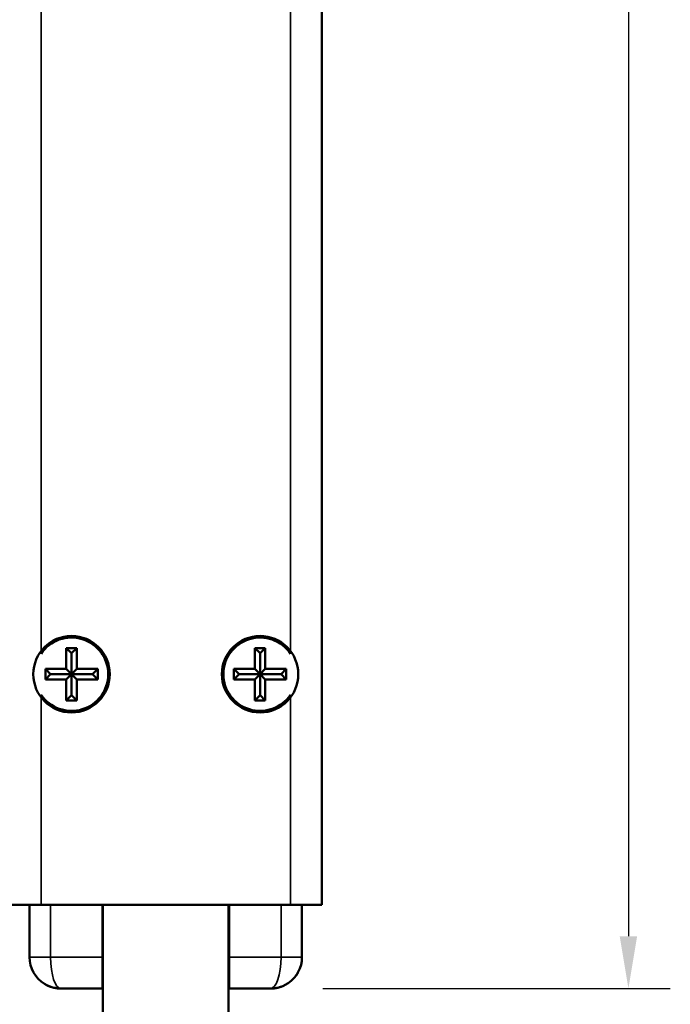
# Model space of a CAD drawing. Units: millimetres. Extents: x -3572 to -1571, y -1845 to 2827.
# Drawn here: x -2375 to -2312, y 2027 to 2121 of the extents above; entities that cross this region are included whole.
import ezdxf

# ---------------------------------------------------------------- set-up
doc = ezdxf.new("R2010")
doc.units = ezdxf.units.MM
doc.layers.get('0').update_dxf_attribs({"lineweight": 25})
doc.layers.add('DH_MASS', color=3, linetype='Continuous')
doc.layers.add('Sichtbar (ISO)', color=7, linetype='Continuous', lineweight=50)
doc.layers.add('Sichtbar schmal (ISO)', color=3, linetype='Continuous', lineweight=35)
doc.styles.get("Standard").update_dxf_attribs({"font": 'monotxt.shx'})
doc.dimstyles.new('ISO-35$0', dxfattribs={"dimtxt": 3.5, "dimasz": 2.5, "dimexe": 2, "dimexo": 1, "dimgap": 1, "dimtad": 1, "dimdec": 0, "dimtxsty": 'Standard', "dimcen": -0.5, "dimclrd": 256, "dimclre": 256, "dimclrt": 2, "dimadec": 1, "dimazin": 2, "dimtfac": 1, "dimtdec": 0, "dimtmove": 0, "dimatfit": 3, "dimfxl": 0, "dimlwd": -1, "dimlwe": -1, "dimarcsym": 0})

# ---------------------------------------------------------------- blocks, each defined once
blk = doc.blocks.new('*D30')
at = {"layer": 'Defpoints', "color": 0}
for p in [(-2347.632198817714, 2252.582490056768), (-2347.632198817715, 2028.582490056766), (-2316.467566289502, 2028.582490056766)]:
    blk.add_point(p, dxfattribs=at)
at = {"layer": 'DH_MASS'}
for p, q in [((-2345.632198817714, 2252.582490056768), (-2312.467566289502, 2252.582490056768)), ((-2316.467566289502, 2247.582490056768), (-2316.467566289502, 2033.582490056766)), ((-2345.632198817715, 2028.582490056766), (-2312.467566289502, 2028.582490056766))]:
    blk.add_line(p, q, dxfattribs=at)
for points in [[(-2317.300899622835, 2247.582490056768), (-2315.634232956168, 2247.582490056768), (-2316.467566289502, 2252.582490056768)], [(-2317.300899622835, 2033.582490056766), (-2315.634232956168, 2033.582490056766), (-2316.467566289502, 2028.582490056766)]]:
    blk.add_solid(points, dxfattribs=at)
at = {"layer": 'DH_MASS', "color": 2, "insert": (-2321.981890982544, 2140.582490056772), "char_height": 7, "attachment_point": 5, "rotation": 90}
blk.add_mtext('{\\fArial|b0|i0|c0|p34;224}', dxfattribs=at)
blk = doc.blocks.new('ZAxx-xxx_r   (SR)')
at = {"layer": 'Sichtbar (ISO)'}
for p, q in [((14.89999999999816, -8), (14.89999999999816, -216.0000000000007)), ((-9.500000000003638, -191.5000000000007), (-9.500000000003638, -193.5000000000007)), ((-9.500000000003638, -191.5000000000007), (-9.000000000002387, -191.9999999999999)), ((-8.500000000003638, -191.5000000000007), (-9.500000000003638, -191.5000000000007)), ((-8.500000000003638, -191.5000000000007), (-9.000000000002387, -191.9999999999999)), ((-8.500000000003638, -193.5000000000007), (-8.500000000003638, -191.5000000000007)), ((8.499999999996362, -191.5000000000007), (8.499999999996362, -193.5000000000007)), ((8.499999999996362, -191.5000000000007), (8.999999999997613, -191.9999999999999)), ((9.499999999996362, -191.5000000000007), (8.499999999996362, -191.5000000000007)), ((9.499999999996362, -191.5000000000007), (8.999999999997613, -191.9999999999999)), ((9.499999999996362, -193.5000000000007), (9.499999999996362, -191.5000000000007)), ((-9.000000000002387, -191.9999999999999), (-9.000000000002387, -194.0000000000015)), ((8.999999999997613, -191.9999999999999), (8.999999999997613, -194.0000000000015)), ((-9.500000000003638, -193.5000000000007), (-11.50000000000364, -193.5000000000007)), ((-11.50000000000364, -193.5000000000007), (-11.50000000000364, -194.5000000000007)), ((-11.50000000000364, -193.5000000000007), (-11.00000000000387, -194.0000000000015)), ((-9.500000000003638, -193.5000000000007), (-9.000000000002387, -194.0000000000015)), ((-9.000000000002387, -194.0000000000015), (-8.500000000003638, -193.5000000000007)), ((-6.500000000003638, -193.5000000000007), (-8.500000000003638, -193.5000000000007)), ((-6.500000000003638, -193.5000000000007), (-7.000000000002387, -194.0000000000015)), ((-6.500000000003638, -194.5000000000007), (-6.500000000003638, -193.5000000000007)), ((8.499999999996362, -193.5000000000007), (6.499999999996362, -193.5000000000007)), ((6.499999999996362, -193.5000000000007), (6.499999999996362, -194.5000000000007)), ((6.499999999996362, -193.5000000000007), (6.999999999996135, -194.0000000000015)), ((8.499999999996362, -193.5000000000007), (8.999999999997613, -194.0000000000015)), ((8.999999999997613, -194.0000000000015), (9.499999999996362, -193.5000000000007)), ((11.49999999999636, -193.5000000000007), (9.499999999996362, -193.5000000000007)), ((11.49999999999636, -193.5000000000007), (10.99999999999761, -194.0000000000015)), ((11.49999999999636, -194.5000000000007), (11.49999999999636, -193.5000000000007)), ((-11.50000000000364, -194.5000000000007), (-11.00000000000387, -194.0000000000015)), ((-11.50000000000364, -194.5000000000007), (-9.500000000003638, -194.5000000000007)), ((-11.00000000000387, -194.0000000000015), (-9.000000000002387, -194.0000000000015)), ((-9.000000000002387, -194.0000000000015), (-9.500000000003638, -194.5000000000007)), ((-9.500000000003638, -194.5000000000007), (-9.500000000003638, -196.5000000000007)), ((-8.500000000003638, -194.5000000000007), (-9.000000000002387, -194.0000000000015)), ((-9.000000000002387, -194.0000000000015), (-9.000000000002387, -196.0000000000015)), ((-9.000000000002387, -194.0000000000015), (-7.000000000002387, -194.0000000000015)), ((-8.500000000003638, -196.5000000000007), (-8.500000000003638, -194.5000000000007)), ((-8.500000000003638, -194.5000000000007), (-6.500000000003638, -194.5000000000007)), ((-6.500000000003638, -194.5000000000007), (-7.000000000002387, -194.0000000000015)), ((6.499999999996362, -194.5000000000007), (6.999999999996135, -194.0000000000015)), ((6.499999999996362, -194.5000000000007), (8.499999999996362, -194.5000000000007)), ((6.999999999996135, -194.0000000000015), (8.999999999997613, -194.0000000000015)), ((8.999999999997613, -194.0000000000015), (8.499999999996362, -194.5000000000007)), ((8.499999999996362, -194.5000000000007), (8.499999999996362, -196.5000000000007)), ((9.499999999996362, -194.5000000000007), (8.999999999997613, -194.0000000000015)), ((8.999999999997613, -194.0000000000015), (8.999999999997613, -196.0000000000015)), ((8.999999999997613, -194.0000000000015), (10.99999999999761, -194.0000000000015)), ((9.499999999996362, -196.5000000000007), (9.499999999996362, -194.5000000000007)), ((9.499999999996362, -194.5000000000007), (11.49999999999636, -194.5000000000007)), ((11.49999999999636, -194.5000000000007), (10.99999999999761, -194.0000000000015)), ((-9.500000000003638, -196.5000000000007), (-9.000000000002387, -196.0000000000015)), ((-8.500000000003638, -196.5000000000007), (-9.000000000002387, -196.0000000000015)), ((8.499999999996362, -196.5000000000007), (8.999999999997613, -196.0000000000015)), ((9.499999999996362, -196.5000000000007), (8.999999999997613, -196.0000000000015)), ((-9.500000000003638, -196.5000000000007), (-8.500000000003638, -196.5000000000007)), ((8.499999999996362, -196.5000000000007), (9.499999999996362, -196.5000000000007)), ((-14.90000000000191, -216.0000000000007), (-11.90000000000362, -216.0000000000007)), ((-13.00000000000148, -221.000000000001), (-13.00000000000148, -216.0000000000007)), ((11.89999999999634, -216.0000000000007), (-11.90000000000362, -216.0000000000007)), ((-6.050000000002683, -216.0000000000007), (-6.050000000002683, -221.000000000001)), ((6.04999999999734, -216.0000000000007), (6.04999999999734, -221.000000000001)), ((11.89999999999645, -216.0000000000007), (14.89999999999816, -216.0000000000007)), ((12.99999999999852, -216.0000000000007), (12.99999999999852, -221.000000000001)), ((-6.050000000000864, -224.000000000001), (-6.050000000002683, -221.000000000001)), ((6.04999999999734, -221.000000000001), (6.049999999997908, -224.000000000001)), ((-6.050000000000864, -224.000000000001), (-10.00000000000091, -224.000000000001)), ((-6.050000000000864, -224.000000000001), (-6.04999999999518, -224.000000000001)), ((9.99999999999909, -224.000000000001), (6.049999999997908, -224.000000000001))]:
    blk.add_line(p, q, dxfattribs=at)
for centre in [(-9.000000000003638, -194.0000000000007), (8.999999999996362, -194.0000000000007)]:
    blk.add_circle(centre, 3.65, dxfattribs=at)
for centre, radius, start, end in [((-9.000000000003638, -194.0000000000007), 3.500000000000002, 214.0477323699955, 145.9522676300045), ((8.999999999996362, -194.0000000000007), 3.499999999999999, 34.04773236999552, 325.9522676300045), ((-10.00000000000091, -221.000000000001), 3.000000000000587, 180, 238.3659639934718), ((9.99999999999909, -221.000000000001), 3.000000000000002, 304.1459478171633, 0)]:
    blk.add_arc(centre, radius, start, end, dxfattribs=at)
blk.add_open_spline([(12.3899812933771, -222.812886391425), (12.47017386739697, -222.7070701439457), (12.54410478479622, -222.5949698068312), (12.6102991537025, -222.4781470828367)], degree=3, dxfattribs=at)
for points, knots in [([(-11.6835635297432, -223.4823194468169), (-11.40957984352758, -223.6670963878685), (-11.10128248700244, -223.8070801768609), (-10.65966137031717, -223.9285025647457), (-10.52831941818431, -223.9552704458364), (-10.26431127271348, -223.9911569172202), (-10.13112574857041, -224.0001880801773), (-9.999999999989086, -224.000000000001)], [0, 0, 0, 0, 0.1017195561230069, 0.1017195561230069, 0.1440268184593835, 0.1440268184593835, 0.1871644372456991, 0.1871644372456991, 0.1871644372456991, 0.1871644372456991]), ([(-11.57289876052448, -223.5533039269488), (-11.28860500637495, -223.7273653966655), (-10.97205883150752, -223.8546045734136), (-10.54655485662829, -223.9509797470059), (-10.43722593118764, -223.9693806825669), (-10.21831686233133, -223.9939562123556), (-10.10843630905265, -224.0001156273762), (-10.00000000000091, -224.000000000001)], [0, 0, 0, 0, 0.1026338154422381, 0.1026338154422381, 0.1378192485107284, 0.1378192485107284, 0.1734866968262264, 0.1734866968262264, 0.1734866968262264, 0.1734866968262264]), ([(9.99999999999909, -224.000000000001), (10.13128058432301, -224.0001886886881), (10.26462596944396, -223.9911358889595), (10.52894096775117, -223.9551645538733), (10.66043171684669, -223.9283341486357), (11.10187931508835, -223.8068114610253), (11.40984316491631, -223.6669188016841), (11.68356352978583, -223.4823194467948)], [0, 0, 0, 0, 0.04318847597698092, 0.04318847597698092, 0.08554371321200802, 0.08554371321200802, 0.1871655082946977, 0.1871655082946977, 0.1871655082946977, 0.1871655082946977]), ([(10.00000000001091, -224.000000000001), (10.11606841903051, -224.0001342102972), (10.23375701206544, -223.993078583578), (10.46784429892773, -223.964967408593), (10.58460402799255, -223.9439472445773), (11.01794687609561, -223.8388969912093), (11.3339128502198, -223.7061432153753), (11.61622564991831, -223.5267092730536)], [0, 0, 0, 0, 0.03815320273152244, 0.03815320273152244, 0.0757246073957579, 0.0757246073957579, 0.1787675517292355, 0.1787675517292355, 0.1787675517292355, 0.1787675517292355])]:
    blk.add_open_spline(points, degree=3, knots=knots, dxfattribs=at)
at = {"layer": 'Sichtbar schmal (ISO)'}
for p, q in [((-11.90000000000362, -31.95959179422664), (-11.90000000000362, -192.0404082057742)), ((11.89999999999634, -192.0404082057742), (11.89999999999634, -31.95959179422658)), ((-11.90000000000362, -195.9595917942272), (-11.90000000000362, -216.0000000000007)), ((11.89999999999634, -216.0000000000007), (11.89999999999634, -195.9595917942272)), ((-11.00000000000261, -216.0000000000007), (-11.00000000000273, -221.000000000001)), ((10.99999999999727, -221.000000000001), (10.99999999999727, -216.0000000000007)), ((-11.00000000000273, -221.000000000001), (-13.00000000000148, -221.000000000001)), ((-11.00000000000273, -221.000000000001), (-6.050000000002683, -221.000000000001)), ((6.04999999999734, -221.000000000001), (10.99999999999727, -221.000000000001)), ((12.99999999999852, -221.000000000001), (10.99999999999727, -221.000000000001))]:
    blk.add_line(p, q, dxfattribs=at)
at = {"layer": 'Sichtbar schmal (ISO)', "extrusion": (0, 0, -1)}
for centre, major_axis, ratio, start_param, end_param in [((-10.00000000000091, -221.000000000001), (-8.659739592075136e-15, -3), 0.3333333333339225, 0, 1.570796326794894), ((9.99999999999909, -221.000000000001), (1.265654137807944e-14, 3), 0.3333333333327441, 1.570796326794897, 3.141592653589793)]:
    blk.add_ellipse(centre, major_axis=major_axis, ratio=ratio, start_param=start_param, end_param=end_param, dxfattribs=at)
blk = doc.blocks.new('Zahnstange1340_u   (SR)')
at = {"layer": 'Sichtbar (ISO)'}
blk.add_lwpolyline([(5.99999999999984, -1340), (6, -216.0000000000008), (-6, -216.0000000000009), (-6.00000000000016, -1340)], close=True, dxfattribs=at)
blk = doc.blocks.new('ZAxx-1100-OT_r   (SR)')
blk.add_blockref('Zahnstange1340_u   (SR)', (-1.364242052659392e-12, -1.13686837721616e-13))
at = {"layer": 'Sichtbar (ISO)'}
blk.add_blockref('ZAxx-xxx_r   (SR)', (0, 0), dxfattribs=at)

msp = doc.modelspace()

# ---------------------------------------------------------------- block references
msp.add_blockref('ZAxx-1100-OT_r   (SR)', (-2360.632198817714, 2252.582490056768))

# ---------------------------------------------------------------- dimensions: what is measured, and where the dimension line sits
at = {"layer": 'DH_MASS'}
dim = msp.add_linear_dim(base=(-2316.467566289502, 2028.582490056766), p1=(-2347.632198817714, 2252.582490056768), p2=(-2347.632198817715, 2028.582490056766), angle=90, text='{\\fArial|b0|i0|c0|p34;<>}', dimstyle='ISO-35$0', override={"dimscale": 2, "dimdec": 0}, dxfattribs=at)
dim.commit()
dim.dimension.update_dxf_attribs({"geometry": '*D30', "text_midpoint": (-2316.467566289502, 2140.582490056772), "dimtype": 160})

doc.saveas('drawing.dxf')
